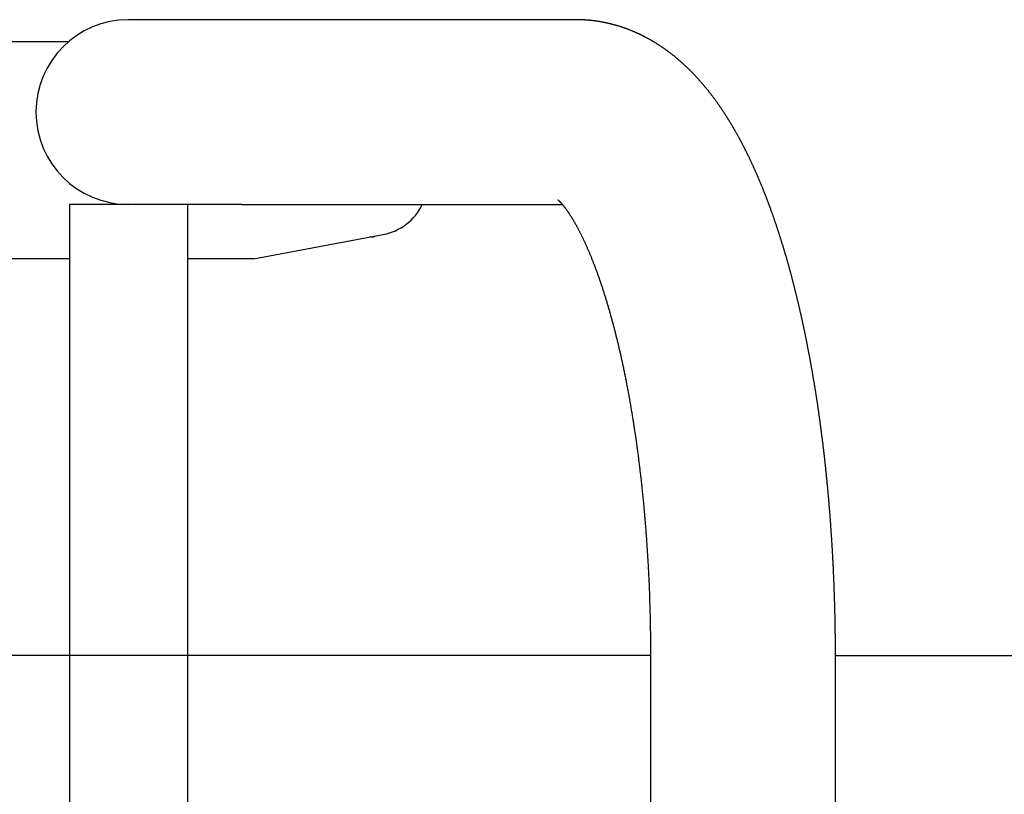
# Model space of a CAD drawing. Units: millimetres. Extents: x 271037 to 772975, y -537760 to 27888.
# Drawn here: x 331470 to 331651, y -85702 to -85559 of the extents above; entities that cross this region are included whole.
import ezdxf

# ---------------------------------------------------------------- set-up
doc = ezdxf.new("R2010")
doc.units = ezdxf.units.MM
doc.layers.add('102', color=7, linetype='Continuous')

# ---------------------------------------------------------------- blocks, each defined once
blk = doc.blocks.new('A$C26B21321')
at = {"layer": '102', "linetype": 'Continuous'}
for p, q in [((5661.29, 3655.54), (5656.45, 3655.54)), ((5677.28, 3655.54), (5661.29, 3655.54)), ((5738.73, 3655.54), (5677.28, 3655.54)), ((5611.45, 3651.54), (5645.5, 3651.54)), ((5656.45, 3621.54), (5645.6, 3621.54)), ((5645.6, 3621.54), (5645.6, 3371.63)), ((5661.29, 3621.54), (5656.45, 3621.54)), ((5677.28, 3621.54), (5661.29, 3621.54)), ((5667.3, 3621.54), (5667.3, 3375.54)), ((5677.28, 3621.54), (5736.24, 3621.54)), ((5679.45, 3611.54), (5703.29, 3616.01)), ((5701.45, 3615.54), (5700.78, 3615.54)), ((5701.82, 3615.73), (5701.45, 3615.54)), ((5645.6, 3611.54), (5633.45, 3611.54)), ((5679.45, 3611.54), (5667.3, 3611.54)), ((5752.45, 3538.54), (5186.45, 3538.54)), ((5752.45, 3538.54), (5752.45, 3458.54)), ((5786.45, 3538.54), (5861.86, 3538.54)), ((5786.45, 3458.54), (5786.45, 3538.54))]:
    blk.add_line(p, q, dxfattribs=at)
for points in [[(5786.45, 3538.54), (5786.45, 3538.64), (5786.45, 3538.76), (5786.45, 3538.9), (5786.45, 3539.04), (5786.45, 3539.2), (5786.45, 3539.36), (5786.45, 3539.52), (5786.45, 3539.68), (5786.45, 3539.83), (5786.45, 3539.98), (5786.45, 3540.13), (5786.44, 3540.27), (5786.44, 3540.41), (5786.44, 3540.55), (5786.44, 3540.68), (5786.44, 3540.82), (5786.44, 3540.96), (5786.44, 3541.1), (5786.44, 3541.24), (5786.44, 3541.39), (5786.44, 3541.53), (5786.43, 3541.67), (5786.43, 3541.82), (5786.43, 3541.96), (5786.43, 3542.11), (5786.43, 3542.25), (5786.43, 3542.39), (5786.43, 3542.53), (5786.42, 3542.68), (5786.42, 3542.82), (5786.42, 3542.96), (5786.42, 3543.1), (5786.42, 3543.24), (5786.41, 3543.39), (5786.41, 3543.53), (5786.41, 3543.67), (5786.41, 3543.81), (5786.41, 3543.96), (5786.4, 3544.1), (5786.4, 3544.24), (5786.4, 3544.38), (5786.4, 3544.53), (5786.39, 3544.67), (5786.39, 3544.81), (5786.39, 3544.95), (5786.39, 3545.1), (5786.38, 3545.24), (5786.38, 3545.38), (5786.38, 3545.52), (5786.37, 3545.67), (5786.37, 3545.81), (5786.37, 3545.95), (5786.37, 3546.09), (5786.36, 3546.24), (5786.36, 3546.38), (5786.36, 3546.52), (5786.35, 3546.66), (5786.35, 3546.8), (5786.35, 3546.95), (5786.34, 3547.09), (5786.34, 3547.23), (5786.33, 3547.37), (5786.33, 3547.52), (5786.33, 3547.66), (5786.32, 3547.8), (5786.32, 3547.94), (5786.32, 3548.08), (5786.31, 3548.23), (5786.31, 3548.37), (5786.3, 3548.51), (5786.3, 3548.65), (5786.29, 3548.79), (5786.29, 3548.94), (5786.29, 3549.08), (5786.28, 3549.22), (5786.28, 3549.36), (5786.27, 3549.5), (5786.27, 3549.65), (5786.26, 3549.79), (5786.26, 3549.93), (5786.25, 3550.07), (5786.25, 3550.21), (5786.24, 3550.35), (5786.24, 3550.5), (5786.23, 3550.64), (5786.23, 3550.78), (5786.22, 3550.92), (5786.22, 3551.06), (5786.21, 3551.21), (5786.21, 3551.35), (5786.2, 3551.49), (5786.2, 3551.63), (5786.19, 3551.77), (5786.19, 3551.91), (5786.18, 3552.06), (5786.18, 3552.2), (5786.17, 3552.34), (5786.16, 3552.48), (5786.16, 3552.62), (5786.15, 3552.76), (5786.15, 3552.9), (5786.14, 3553.05), (5786.13, 3553.19), (5786.13, 3553.33), (5786.12, 3553.47), (5786.12, 3553.61), (5786.11, 3553.75), (5786.1, 3553.89), (5786.1, 3554.03), (5786.09, 3554.18), (5786.08, 3554.32), (5786.08, 3554.46), (5786.07, 3554.6), (5786.06, 3554.74), (5786.06, 3554.88), (5786.05, 3555.02), (5786.04, 3555.16), (5786.04, 3555.3), (5786.03, 3555.45), (5786.02, 3555.59), (5786.01, 3555.73), (5786.01, 3555.87), (5786, 3556.01), (5785.99, 3556.15), (5785.99, 3556.29), (5785.98, 3556.43), (5785.97, 3556.57), (5785.96, 3556.71), (5785.96, 3556.85), (5785.95, 3556.99), (5785.94, 3557.13), (5785.93, 3557.28), (5785.92, 3557.42), (5785.92, 3557.56), (5785.91, 3557.7), (5785.9, 3557.84), (5785.89, 3557.98), (5785.88, 3558.12), (5785.88, 3558.26), (5785.87, 3558.4), (5785.86, 3558.54), (5785.85, 3558.68), (5785.84, 3558.82), (5785.83, 3558.96), (5785.83, 3559.1), (5785.82, 3559.24), (5785.81, 3559.38), (5785.8, 3559.52), (5785.79, 3559.66), (5785.78, 3559.8), (5785.77, 3559.94), (5785.76, 3560.08), (5785.76, 3560.22), (5785.75, 3560.36), (5785.74, 3560.5), (5785.73, 3560.64), (5785.72, 3560.78), (5785.71, 3560.92), (5785.7, 3561.06), (5785.69, 3561.2), (5785.68, 3561.34), (5785.67, 3561.48), (5785.66, 3561.62), (5785.65, 3561.76), (5785.64, 3561.9), (5785.63, 3562.04), (5785.62, 3562.17), (5785.61, 3562.31), (5785.6, 3562.45), (5785.59, 3562.59), (5785.58, 3562.73), (5785.57, 3562.87), (5785.56, 3563.01), (5785.55, 3563.15), (5785.54, 3563.29), (5785.53, 3563.43), (5785.52, 3563.57), (5785.51, 3563.71), (5785.5, 3563.84), (5785.49, 3563.98), (5785.48, 3564.12), (5785.47, 3564.26), (5785.46, 3564.4), (5785.45, 3564.54), (5785.44, 3564.68), (5785.43, 3564.81), (5785.41, 3564.95), (5785.4, 3565.09), (5785.39, 3565.23), (5785.38, 3565.37), (5785.37, 3565.51), (5785.36, 3565.65), (5785.35, 3565.78), (5785.34, 3565.92), (5785.32, 3566.06), (5785.31, 3566.2), (5785.3, 3566.34), (5785.29, 3566.47), (5785.28, 3566.61), (5785.27, 3566.75), (5785.25, 3566.89), (5785.24, 3567.03), (5785.23, 3567.16), (5785.22, 3567.3), (5785.21, 3567.44), (5785.19, 3567.58), (5785.18, 3567.71), (5785.17, 3567.85), (5785.16, 3567.99), (5785.15, 3568.13), (5785.13, 3568.26), (5785.12, 3568.4), (5785.11, 3568.54), (5785.1, 3568.68), (5785.08, 3568.81), (5785.07, 3568.95), (5785.06, 3569.09), (5785.05, 3569.22), (5785.03, 3569.36), (5785.02, 3569.5), (5785.01, 3569.64), (5784.99, 3569.77), (5784.98, 3569.91), (5784.97, 3570.05), (5784.95, 3570.18), (5784.94, 3570.32), (5784.93, 3570.46), (5784.91, 3570.59), (5784.9, 3570.73), (5784.89, 3570.87), (5784.87, 3571), (5784.86, 3571.14), (5784.85, 3571.27), (5784.83, 3571.41), (5784.82, 3571.55), (5784.81, 3571.68), (5784.79, 3571.82), (5784.78, 3571.96), (5784.76, 3572.09), (5784.75, 3572.23), (5784.74, 3572.36), (5784.72, 3572.5), (5784.71, 3572.63), (5784.69, 3572.77), (5784.68, 3572.91), (5784.66, 3573.04), (5784.65, 3573.18), (5784.63, 3573.31), (5784.62, 3573.45), (5784.61, 3573.58), (5784.59, 3573.72), (5784.58, 3573.85), (5784.56, 3573.99), (5784.55, 3574.12), (5784.53, 3574.26), (5784.52, 3574.39), (5784.5, 3574.53), (5784.49, 3574.66), (5784.47, 3574.8), (5784.46, 3574.93), (5784.44, 3575.07), (5784.43, 3575.2), (5784.41, 3575.34), (5784.39, 3575.47), (5784.38, 3575.61), (5784.36, 3575.74), (5784.35, 3575.88), (5784.33, 3576.01), (5784.32, 3576.14), (5784.3, 3576.28), (5784.29, 3576.41), (5784.27, 3576.55), (5784.25, 3576.68), (5784.24, 3576.81), (5784.22, 3576.95), (5784.21, 3577.08), (5784.19, 3577.21), (5784.17, 3577.35), (5784.16, 3577.48), (5784.14, 3577.62), (5784.12, 3577.75), (5784.11, 3577.88), (5784.09, 3578.02), (5784.07, 3578.15), (5784.06, 3578.28), (5784.04, 3578.42), (5784.02, 3578.55), (5784.01, 3578.68), (5783.99, 3578.81), (5783.97, 3578.95), (5783.96, 3579.08), (5783.94, 3579.21), (5783.92, 3579.35), (5783.91, 3579.48), (5783.89, 3579.61), (5783.87, 3579.74), (5783.85, 3579.88), (5783.84, 3580.01), (5783.82, 3580.14), (5783.8, 3580.27), (5783.79, 3580.4), (5783.77, 3580.54), (5783.75, 3580.67), (5783.73, 3580.8), (5783.71, 3580.93), (5783.7, 3581.06), (5783.68, 3581.2), (5783.66, 3581.33), (5783.64, 3581.46), (5783.63, 3581.59), (5783.61, 3581.72), (5783.59, 3581.85), (5783.57, 3581.99), (5783.55, 3582.12), (5783.53, 3582.25), (5783.52, 3582.38), (5783.5, 3582.51), (5783.48, 3582.64), (5783.46, 3582.77), (5783.44, 3582.9), (5783.42, 3583.03), (5783.4, 3583.16), (5783.39, 3583.29), (5783.37, 3583.43), (5783.35, 3583.56), (5783.33, 3583.69), (5783.31, 3583.82), (5783.29, 3583.95), (5783.27, 3584.08), (5783.25, 3584.21), (5783.23, 3584.34), (5783.21, 3584.47), (5783.2, 3584.6), (5783.18, 3584.73), (5783.16, 3584.86), (5783.14, 3584.99), (5783.12, 3585.12), (5783.1, 3585.25), (5783.08, 3585.37), (5783.06, 3585.5), (5783.04, 3585.63), (5783.02, 3585.76), (5783, 3585.89), (5782.98, 3586.02), (5782.96, 3586.15), (5782.94, 3586.28), (5782.92, 3586.41), (5782.9, 3586.54), (5782.88, 3586.67), (5782.86, 3586.79), (5782.84, 3586.92), (5782.82, 3587.05), (5782.8, 3587.18), (5782.78, 3587.31), (5782.76, 3587.44), (5782.74, 3587.56), (5782.72, 3587.69), (5782.7, 3587.82), (5782.67, 3587.95), (5782.65, 3588.08), (5782.63, 3588.2), (5782.61, 3588.33), (5782.59, 3588.46), (5782.57, 3588.59), (5782.55, 3588.71), (5782.53, 3588.84), (5782.51, 3588.97), (5782.49, 3589.1), (5782.46, 3589.22), (5782.44, 3589.35), (5782.42, 3589.48), (5782.4, 3589.6), (5782.38, 3589.73), (5782.36, 3589.86), (5782.34, 3589.98), (5782.31, 3590.11), (5782.29, 3590.24), (5782.27, 3590.36), (5782.25, 3590.49), (5782.23, 3590.62), (5782.21, 3590.74), (5782.18, 3590.87), (5782.16, 3591), (5782.14, 3591.12), (5782.12, 3591.25), (5782.09, 3591.37), (5782.07, 3591.5), (5782.05, 3591.62), (5782.03, 3591.75), (5782.01, 3591.88), (5781.98, 3592), (5781.96, 3592.13), (5781.94, 3592.25), (5781.92, 3592.38), (5781.89, 3592.5), (5781.87, 3592.63), (5781.85, 3592.75), (5781.82, 3592.88), (5781.8, 3593), (5781.78, 3593.12), (5781.76, 3593.25), (5781.73, 3593.37), (5781.71, 3593.5), (5781.69, 3593.62), (5781.66, 3593.75), (5781.64, 3593.87), (5781.62, 3593.99), (5781.59, 3594.12), (5781.57, 3594.24), (5781.55, 3594.37), (5781.52, 3594.49), (5781.5, 3594.61), (5781.47, 3594.74), (5781.45, 3594.86), (5781.43, 3594.98), (5781.4, 3595.11), (5781.38, 3595.23), (5781.36, 3595.35), (5781.33, 3595.47), (5781.31, 3595.6), (5781.28, 3595.72), (5781.26, 3595.84), (5781.24, 3595.97), (5781.21, 3596.09), (5781.19, 3596.21), (5781.16, 3596.33), (5781.14, 3596.45), (5781.11, 3596.58), (5781.09, 3596.7), (5781.06, 3596.82), (5781.04, 3596.94), (5781.02, 3597.06), (5780.99, 3597.19), (5780.97, 3597.31), (5780.94, 3597.43), (5780.92, 3597.55), (5780.89, 3597.67), (5780.87, 3597.79), (5780.84, 3597.91), (5780.82, 3598.03), (5780.79, 3598.15), (5780.77, 3598.28), (5780.74, 3598.4), (5780.72, 3598.52), (5780.69, 3598.64), (5780.66, 3598.76), (5780.64, 3598.88), (5780.61, 3599), (5780.59, 3599.12), (5780.56, 3599.24), (5780.54, 3599.36), (5780.51, 3599.48), (5780.48, 3599.6), (5780.46, 3599.72), (5780.43, 3599.84), (5780.41, 3599.96), (5780.38, 3600.08), (5780.36, 3600.19), (5780.33, 3600.31), (5780.3, 3600.43), (5780.28, 3600.55), (5780.25, 3600.67), (5780.22, 3600.79), (5780.2, 3600.91), (5780.17, 3601.03), (5780.14, 3601.14), (5780.12, 3601.26), (5780.09, 3601.38), (5780.07, 3601.5), (5780.04, 3601.62), (5780.01, 3601.74), (5779.98, 3601.85), (5779.96, 3601.97), (5779.93, 3602.09), (5779.9, 3602.21), (5779.88, 3602.32), (5779.85, 3602.44), (5779.82, 3602.56), (5779.8, 3602.68), (5779.77, 3602.79), (5779.74, 3602.91), (5779.71, 3603.03), (5779.69, 3603.14), (5779.66, 3603.26), (5779.63, 3603.38), (5779.6, 3603.49), (5779.58, 3603.61), (5779.55, 3603.73), (5779.52, 3603.84), (5779.49, 3603.96), (5779.47, 3604.07), (5779.44, 3604.19), (5779.41, 3604.31), (5779.38, 3604.42), (5779.35, 3604.54), (5779.33, 3604.65), (5779.3, 3604.77), (5779.27, 3604.88), (5779.24, 3605), (5779.21, 3605.11), (5779.18, 3605.23), (5779.16, 3605.34), (5779.13, 3605.46), (5779.1, 3605.57), (5779.07, 3605.69), (5779.04, 3605.8), (5779.01, 3605.92), (5778.99, 3606.03), (5778.96, 3606.14), (5778.93, 3606.26), (5778.9, 3606.37), (5778.87, 3606.49), (5778.84, 3606.6), (5778.81, 3606.71), (5778.78, 3606.83), (5778.75, 3606.94), (5778.72, 3607.05), (5778.7, 3607.17), (5778.67, 3607.28), (5778.64, 3607.39), (5778.61, 3607.51), (5778.58, 3607.62), (5778.55, 3607.73), (5778.52, 3607.84), (5778.49, 3607.96), (5778.46, 3608.07), (5778.43, 3608.18), (5778.4, 3608.29), (5778.37, 3608.41), (5778.34, 3608.52), (5778.31, 3608.63), (5778.28, 3608.74), (5778.25, 3608.85), (5778.22, 3608.96), (5778.19, 3609.08), (5778.16, 3609.19), (5778.13, 3609.3), (5778.1, 3609.41), (5778.07, 3609.52), (5778.04, 3609.63), (5778.01, 3609.74), (5777.98, 3609.85), (5777.95, 3609.96), (5777.92, 3610.07), (5777.89, 3610.18), (5777.86, 3610.29), (5777.82, 3610.41), (5777.79, 3610.52), (5777.76, 3610.63), (5777.73, 3610.73), (5777.7, 3610.84), (5777.67, 3610.95), (5777.64, 3611.06), (5777.61, 3611.17), (5777.58, 3611.28), (5777.55, 3611.39), (5777.51, 3611.5), (5777.48, 3611.61), (5777.45, 3611.72), (5777.42, 3611.83), (5777.39, 3611.94), (5777.36, 3612.04), (5777.33, 3612.15), (5777.29, 3612.26), (5777.26, 3612.37), (5777.23, 3612.48), (5777.2, 3612.59), (5777.17, 3612.69), (5777.14, 3612.8), (5777.1, 3612.91), (5777.07, 3613.02), (5777.04, 3613.12), (5777.01, 3613.23), (5776.97, 3613.34), (5776.94, 3613.45), (5776.91, 3613.55), (5776.88, 3613.66), (5776.85, 3613.77), (5776.81, 3613.87), (5776.78, 3613.98), (5776.75, 3614.09), (5776.72, 3614.19), (5776.68, 3614.3), (5776.65, 3614.4), (5776.62, 3614.51), (5776.58, 3614.62), (5776.55, 3614.72), (5776.52, 3614.83), (5776.49, 3614.93), (5776.45, 3615.04), (5776.42, 3615.14), (5776.39, 3615.25), (5776.35, 3615.35), (5776.32, 3615.46), (5776.29, 3615.56), (5776.25, 3615.67), (5776.22, 3615.77), (5776.19, 3615.88), (5776.15, 3615.98), (5776.12, 3616.09), (5776.09, 3616.19), (5776.05, 3616.3), (5776.02, 3616.4), (5775.99, 3616.5), (5775.95, 3616.61), (5775.92, 3616.71), (5775.88, 3616.82), (5775.85, 3616.92), (5775.82, 3617.02), (5775.78, 3617.13), (5775.75, 3617.23), (5775.71, 3617.33), (5775.68, 3617.43), (5775.64, 3617.54), (5775.61, 3617.64), (5775.58, 3617.74), (5775.54, 3617.84), (5775.51, 3617.95), (5775.47, 3618.05), (5775.44, 3618.15), (5775.4, 3618.25), (5775.37, 3618.36), (5775.33, 3618.46), (5775.3, 3618.56), (5775.26, 3618.66), (5775.23, 3618.76), (5775.19, 3618.86), (5775.16, 3618.96), (5775.12, 3619.07), (5775.09, 3619.17), (5775.05, 3619.27), (5775.02, 3619.37), (5774.98, 3619.47), (5774.95, 3619.57), (5774.91, 3619.67), (5774.88, 3619.77), (5774.84, 3619.87), (5774.8, 3619.97), (5774.77, 3620.07), (5774.73, 3620.17), (5774.7, 3620.27), (5774.66, 3620.37), (5774.63, 3620.47), (5774.59, 3620.57), (5774.55, 3620.67), (5774.52, 3620.77), (5774.48, 3620.87), (5774.45, 3620.96), (5774.41, 3621.06), (5774.37, 3621.16), (5774.34, 3621.26), (5774.3, 3621.36), (5774.26, 3621.46), (5774.23, 3621.56), (5774.19, 3621.65), (5774.15, 3621.75), (5774.12, 3621.85), (5774.08, 3621.95), (5774.04, 3622.05), (5774.01, 3622.14), (5773.97, 3622.24), (5773.93, 3622.34), (5773.9, 3622.44), (5773.86, 3622.53), (5773.82, 3622.63), (5773.79, 3622.73), (5773.75, 3622.82), (5773.71, 3622.92), (5773.67, 3623.02), (5773.64, 3623.11), (5773.6, 3623.21), (5773.56, 3623.31), (5773.52, 3623.4), (5773.49, 3623.5), (5773.45, 3623.59), (5773.41, 3623.69), (5773.37, 3623.78), (5773.34, 3623.88), (5773.3, 3623.98), (5773.26, 3624.07), (5773.22, 3624.17), (5773.18, 3624.26), (5773.15, 3624.36), (5773.11, 3624.45), (5773.07, 3624.54), (5773.03, 3624.64), (5772.99, 3624.73), (5772.95, 3624.83), (5772.92, 3624.92), (5772.88, 3625.02), (5772.84, 3625.11), (5772.8, 3625.2), (5772.76, 3625.3), (5772.72, 3625.39), (5772.68, 3625.49), (5772.64, 3625.58), (5772.61, 3625.67), (5772.57, 3625.77), (5772.53, 3625.86), (5772.49, 3625.95), (5772.45, 3626.04), (5772.41, 3626.14), (5772.37, 3626.23), (5772.33, 3626.32), (5772.29, 3626.41), (5772.25, 3626.51), (5772.21, 3626.6), (5772.17, 3626.69), (5772.13, 3626.78), (5772.09, 3626.87), (5772.05, 3626.97), (5772.01, 3627.06), (5771.97, 3627.15), (5771.93, 3627.24), (5771.89, 3627.33), (5771.85, 3627.42), (5771.81, 3627.51), (5771.77, 3627.6), (5771.73, 3627.7), (5771.69, 3627.79), (5771.65, 3627.88), (5771.61, 3627.97), (5771.57, 3628.06), (5771.53, 3628.15), (5771.49, 3628.24), (5771.45, 3628.33), (5771.41, 3628.42), (5771.37, 3628.51), (5771.33, 3628.6), (5771.29, 3628.69), (5771.25, 3628.78), (5771.21, 3628.86), (5771.16, 3628.95), (5771.12, 3629.04), (5771.08, 3629.13), (5771.04, 3629.22), (5771, 3629.31), (5770.96, 3629.4), (5770.92, 3629.49), (5770.87, 3629.57), (5770.83, 3629.66), (5770.79, 3629.75), (5770.75, 3629.84), (5770.71, 3629.93), (5770.67, 3630.01), (5770.62, 3630.1), (5770.58, 3630.19), (5770.54, 3630.28), (5770.5, 3630.36), (5770.45, 3630.45), (5770.41, 3630.54), (5770.37, 3630.62), (5770.33, 3630.71), (5770.28, 3630.8), (5770.24, 3630.88), (5770.2, 3630.97), (5770.16, 3631.06), (5770.11, 3631.14), (5770.07, 3631.23), (5770.03, 3631.32), (5769.99, 3631.4), (5769.94, 3631.49), (5769.9, 3631.57), (5769.86, 3631.66), (5769.81, 3631.74), (5769.77, 3631.83), (5769.73, 3631.91), (5769.68, 3632), (5769.64, 3632.08), (5769.6, 3632.17), (5769.55, 3632.25), (5769.51, 3632.34), (5769.46, 3632.42), (5769.42, 3632.51), (5769.38, 3632.59), (5769.33, 3632.68), (5769.29, 3632.76), (5769.24, 3632.84), (5769.2, 3632.93), (5769.16, 3633.01), (5769.11, 3633.1), (5769.07, 3633.18), (5769.02, 3633.26), (5768.98, 3633.35), (5768.93, 3633.43), (5768.89, 3633.51), (5768.84, 3633.59), (5768.8, 3633.68), (5768.75, 3633.76), (5768.71, 3633.84), (5768.66, 3633.92), (5768.62, 3634.01), (5768.57, 3634.09), (5768.53, 3634.17), (5768.48, 3634.25), (5768.44, 3634.34), (5768.39, 3634.42), (5768.35, 3634.5), (5768.3, 3634.58), (5768.25, 3634.66), (5768.21, 3634.74), (5768.16, 3634.82), (5768.12, 3634.9), (5768.07, 3634.99), (5768.02, 3635.07), (5767.98, 3635.15), (5767.93, 3635.23), (5767.89, 3635.31), (5767.84, 3635.39), (5767.79, 3635.47), (5767.75, 3635.55), (5767.7, 3635.63), (5767.65, 3635.71), (5767.61, 3635.79), (5767.56, 3635.87), (5767.51, 3635.95), (5767.47, 3636.03), (5767.42, 3636.11), (5767.37, 3636.19), (5767.32, 3636.26), (5767.28, 3636.34), (5767.23, 3636.42), (5767.18, 3636.5), (5767.13, 3636.58), (5767.09, 3636.66), (5767.04, 3636.74), (5766.99, 3636.82), (5766.94, 3636.89), (5766.89, 3636.97), (5766.85, 3637.05), (5766.8, 3637.13), (5766.75, 3637.2), (5766.7, 3637.28), (5766.65, 3637.36), (5766.6, 3637.44), (5766.56, 3637.51), (5766.51, 3637.59), (5766.46, 3637.67), (5766.41, 3637.75), (5766.36, 3637.82), (5766.31, 3637.9), (5766.26, 3637.98), (5766.21, 3638.05), (5766.16, 3638.13), (5766.11, 3638.2), (5766.06, 3638.28), (5766.01, 3638.36), (5765.96, 3638.43), (5765.91, 3638.51), (5765.86, 3638.58), (5765.81, 3638.66), (5765.76, 3638.74), (5765.71, 3638.81), (5765.66, 3638.89), (5765.61, 3638.96), (5765.56, 3639.04), (5765.51, 3639.11), (5765.46, 3639.19), (5765.41, 3639.26), (5765.36, 3639.33), (5765.31, 3639.41), (5765.26, 3639.48), (5765.21, 3639.56), (5765.16, 3639.63), (5765.11, 3639.71), (5765.05, 3639.78), (5765, 3639.85), (5764.95, 3639.93), (5764.9, 3640), (5764.85, 3640.07), (5764.8, 3640.15), (5764.74, 3640.22), (5764.69, 3640.29), (5764.64, 3640.37), (5764.59, 3640.44), (5764.53, 3640.51), (5764.48, 3640.58), (5764.43, 3640.66), (5764.38, 3640.73), (5764.32, 3640.8), (5764.27, 3640.87), (5764.22, 3640.95), (5764.16, 3641.02), (5764.11, 3641.09), (5764.06, 3641.16), (5764, 3641.23), (5763.95, 3641.3), (5763.9, 3641.37), (5763.84, 3641.45), (5763.79, 3641.52), (5763.74, 3641.59), (5763.68, 3641.66), (5763.63, 3641.73), (5763.57, 3641.8), (5763.52, 3641.87), (5763.46, 3641.94), (5763.41, 3642.01), (5763.35, 3642.08), (5763.3, 3642.15), (5763.24, 3642.22), (5763.19, 3642.29), (5763.13, 3642.36), (5763.08, 3642.43), (5763.02, 3642.5), (5762.97, 3642.57), (5762.91, 3642.64), (5762.86, 3642.71), (5762.8, 3642.78), (5762.75, 3642.85), (5762.69, 3642.91), (5762.63, 3642.98), (5762.58, 3643.05), (5762.52, 3643.12), (5762.46, 3643.19), (5762.41, 3643.26), (5762.35, 3643.32), (5762.29, 3643.39), (5762.24, 3643.46), (5762.18, 3643.53), (5762.12, 3643.59), (5762.06, 3643.66), (5762.01, 3643.73), (5761.95, 3643.8), (5761.89, 3643.86), (5761.83, 3643.93), (5761.78, 3644), (5761.72, 3644.06), (5761.66, 3644.13), (5761.6, 3644.2), (5761.54, 3644.26), (5761.48, 3644.33), (5761.42, 3644.4), (5761.37, 3644.46), (5761.31, 3644.53), (5761.25, 3644.59), (5761.19, 3644.66), (5761.13, 3644.72), (5761.07, 3644.79), (5761.01, 3644.85), (5760.95, 3644.92), (5760.89, 3644.98), (5760.83, 3645.05), (5760.77, 3645.11), (5760.71, 3645.18), (5760.65, 3645.24), (5760.59, 3645.31), (5760.53, 3645.37), (5760.47, 3645.44), (5760.41, 3645.5), (5760.34, 3645.56), (5760.28, 3645.63), (5760.22, 3645.69), (5760.16, 3645.75), (5760.1, 3645.82), (5760.04, 3645.88), (5759.97, 3645.94), (5759.91, 3646.01), (5759.85, 3646.07), (5759.79, 3646.13), (5759.73, 3646.19), (5759.66, 3646.26), (5759.6, 3646.32), (5759.54, 3646.38), (5759.47, 3646.44), (5759.41, 3646.5), (5759.35, 3646.57), (5759.28, 3646.63), (5759.22, 3646.69), (5759.16, 3646.75), (5759.09, 3646.81), (5759.03, 3646.87), (5758.96, 3646.93), (5758.9, 3646.99), (5758.83, 3647.05), (5758.77, 3647.12), (5758.7, 3647.18), (5758.64, 3647.24), (5758.57, 3647.3), (5758.51, 3647.36), (5758.44, 3647.42), (5758.38, 3647.47), (5758.31, 3647.53), (5758.25, 3647.59), (5758.18, 3647.65), (5758.11, 3647.71), (5758.05, 3647.77), (5757.98, 3647.83), (5757.91, 3647.89), (5757.85, 3647.95), (5757.78, 3648), (5757.71, 3648.06), (5757.65, 3648.12), (5757.58, 3648.18), (5757.51, 3648.24), (5757.44, 3648.29), (5757.38, 3648.35), (5757.31, 3648.41), (5757.24, 3648.47), (5757.17, 3648.52), (5757.1, 3648.58), (5757.03, 3648.64), (5756.96, 3648.69), (5756.9, 3648.75), (5756.83, 3648.8), (5756.76, 3648.86), (5756.69, 3648.92), (5756.62, 3648.97), (5756.55, 3649.03), (5756.48, 3649.08), (5756.41, 3649.14), (5756.34, 3649.19), (5756.27, 3649.25), (5756.2, 3649.3), (5756.13, 3649.36), (5756.05, 3649.41), (5755.98, 3649.47), (5755.91, 3649.52), (5755.84, 3649.57), (5755.77, 3649.63), (5755.7, 3649.68), (5755.63, 3649.73), (5755.55, 3649.79), (5755.48, 3649.84), (5755.41, 3649.89), (5755.34, 3649.95), (5755.26, 3650), (5755.19, 3650.05), (5755.12, 3650.1), (5755.04, 3650.15), (5754.97, 3650.21), (5754.9, 3650.26), (5754.82, 3650.31), (5754.75, 3650.36), (5754.67, 3650.41), (5754.6, 3650.46), (5754.53, 3650.51), (5754.45, 3650.56), (5754.38, 3650.61), (5754.3, 3650.66), (5754.23, 3650.71), (5754.15, 3650.76), (5754.07, 3650.81), (5754, 3650.86), (5753.92, 3650.91), (5753.85, 3650.96), (5753.77, 3651.01), (5753.69, 3651.06), (5753.62, 3651.11), (5753.54, 3651.15), (5753.46, 3651.2), (5753.39, 3651.25), (5753.31, 3651.3), (5753.23, 3651.34), (5753.15, 3651.39), (5753.08, 3651.44), (5753, 3651.48), (5752.92, 3651.53), (5752.84, 3651.58), (5752.76, 3651.62), (5752.69, 3651.67), (5752.61, 3651.72), (5752.53, 3651.76), (5752.45, 3651.81), (5752.37, 3651.85), (5752.29, 3651.9), (5752.21, 3651.94), (5752.13, 3651.99), (5752.05, 3652.03), (5751.97, 3652.07), (5751.89, 3652.12), (5751.81, 3652.16), (5751.73, 3652.2), (5751.65, 3652.25), (5751.57, 3652.29), (5751.49, 3652.33), (5751.4, 3652.37), (5751.32, 3652.42), (5751.24, 3652.46), (5751.16, 3652.5), (5751.08, 3652.54), (5751, 3652.58), (5750.91, 3652.62), (5750.83, 3652.67), (5750.75, 3652.71), (5750.67, 3652.75), (5750.58, 3652.79), (5750.5, 3652.83), (5750.42, 3652.87), (5750.33, 3652.91), (5750.25, 3652.94), (5750.17, 3652.98), (5750.08, 3653.02), (5750, 3653.06), (5749.91, 3653.1), (5749.83, 3653.14), (5749.74, 3653.17), (5749.66, 3653.21), (5749.57, 3653.25), (5749.49, 3653.28), (5749.4, 3653.32), (5749.32, 3653.36), (5749.23, 3653.39), (5749.15, 3653.43), (5749.06, 3653.47), (5748.98, 3653.5), (5748.89, 3653.54), (5748.8, 3653.57), (5748.72, 3653.6), (5748.63, 3653.64), (5748.54, 3653.67), (5748.46, 3653.71), (5748.37, 3653.74), (5748.28, 3653.77), (5748.19, 3653.81), (5748.11, 3653.84), (5748.02, 3653.87), (5747.93, 3653.9), (5747.84, 3653.93), (5747.76, 3653.97), (5747.67, 3654), (5747.58, 3654.03), (5747.49, 3654.06), (5747.4, 3654.09), (5747.31, 3654.12), (5747.22, 3654.15), (5747.13, 3654.18), (5747.05, 3654.21), (5746.96, 3654.24), (5746.87, 3654.26), (5746.78, 3654.29), (5746.69, 3654.32), (5746.6, 3654.35), (5746.51, 3654.38), (5746.42, 3654.4), (5746.33, 3654.43), (5746.24, 3654.46), (5746.15, 3654.48), (5746.06, 3654.51), (5745.96, 3654.53), (5745.87, 3654.56), (5745.78, 3654.58), (5745.69, 3654.61), (5745.6, 3654.63), (5745.51, 3654.66), (5745.42, 3654.68), (5745.33, 3654.71), (5745.23, 3654.73), (5745.14, 3654.75), (5745.05, 3654.77), (5744.96, 3654.8), (5744.87, 3654.82), (5744.77, 3654.84), (5744.68, 3654.86), (5744.59, 3654.88), (5744.5, 3654.9), (5744.41, 3654.92), (5744.31, 3654.94), (5744.22, 3654.96), (5744.13, 3654.98), (5744.03, 3655), (5743.94, 3655.02), (5743.85, 3655.04), (5743.75, 3655.06), (5743.66, 3655.08), (5743.57, 3655.09), (5743.47, 3655.11), (5743.38, 3655.13), (5743.29, 3655.14), (5743.19, 3655.16), (5743.1, 3655.18), (5743.01, 3655.19), (5742.91, 3655.21), (5742.82, 3655.22), (5742.72, 3655.24), (5742.63, 3655.25), (5742.54, 3655.26), (5742.44, 3655.28), (5742.35, 3655.29), (5742.25, 3655.3), (5742.16, 3655.32), (5742.06, 3655.33), (5741.97, 3655.34), (5741.87, 3655.35), (5741.78, 3655.36), (5741.69, 3655.37), (5741.59, 3655.39), (5741.5, 3655.4), (5741.4, 3655.41), (5741.31, 3655.41), (5741.21, 3655.42), (5741.12, 3655.43), (5741.02, 3655.44), (5740.92, 3655.45), (5740.83, 3655.46), (5740.73, 3655.46), (5740.64, 3655.47), (5740.54, 3655.48), (5740.45, 3655.48), (5740.35, 3655.49), (5740.26, 3655.5), (5740.17, 3655.5), (5740.07, 3655.51), (5739.98, 3655.51), (5739.89, 3655.52), (5739.79, 3655.52), (5739.7, 3655.52), (5739.6, 3655.53), (5739.49, 3655.53), (5739.39, 3655.53), (5739.28, 3655.53), (5739.17, 3655.53), (5739.07, 3655.54), (5738.97, 3655.54), (5738.87, 3655.54), (5738.79, 3655.54), (5738.73, 3655.54)], [(5735.43, 3622.38), (5735.43, 3622.38), (5735.43, 3622.38), (5735.43, 3622.38), (5735.43, 3622.38), (5735.44, 3622.38), (5735.44, 3622.37), (5735.45, 3622.37), (5735.45, 3622.36), (5735.46, 3622.36), (5735.47, 3622.35), (5735.47, 3622.34), (5735.48, 3622.34), (5735.49, 3622.33), (5735.51, 3622.32), (5735.52, 3622.31), (5735.53, 3622.29), (5735.55, 3622.28), (5735.56, 3622.27), (5735.58, 3622.25), (5735.59, 3622.24), (5735.61, 3622.22), (5735.63, 3622.21), (5735.64, 3622.19), (5735.66, 3622.17), (5735.68, 3622.15), (5735.7, 3622.13), (5735.72, 3622.11), (5735.74, 3622.09), (5735.77, 3622.07), (5735.79, 3622.05), (5735.81, 3622.02), (5735.84, 3622), (5735.86, 3621.97), (5735.89, 3621.94), (5735.91, 3621.92), (5735.94, 3621.89), (5735.97, 3621.86), (5735.99, 3621.83), (5736.02, 3621.8), (5736.05, 3621.77), (5736.08, 3621.73), (5736.11, 3621.7), (5736.14, 3621.66), (5736.17, 3621.63), (5736.2, 3621.59), (5736.23, 3621.55), (5736.27, 3621.51), (5736.3, 3621.47), (5736.33, 3621.43), (5736.37, 3621.39), (5736.4, 3621.35), (5736.44, 3621.31), (5736.47, 3621.26), (5736.51, 3621.22), (5736.54, 3621.17), (5736.58, 3621.13), (5736.62, 3621.08), (5736.65, 3621.03), (5736.69, 3620.98), (5736.73, 3620.93), (5736.77, 3620.88), (5736.81, 3620.83), (5736.85, 3620.77), (5736.89, 3620.72), (5736.93, 3620.66), (5736.97, 3620.61), (5737.01, 3620.55), (5737.05, 3620.49), (5737.09, 3620.44), (5737.13, 3620.38), (5737.18, 3620.32), (5737.22, 3620.25), (5737.26, 3620.19), (5737.3, 3620.13), (5737.35, 3620.07), (5737.39, 3620), (5737.44, 3619.94), (5737.48, 3619.87), (5737.52, 3619.8), (5737.57, 3619.73), (5737.61, 3619.66), (5737.66, 3619.59), (5737.7, 3619.52), (5737.75, 3619.45), (5737.8, 3619.38), (5737.84, 3619.3), (5737.89, 3619.23), (5737.93, 3619.16), (5737.98, 3619.08), (5738.03, 3619), (5738.08, 3618.92), (5738.12, 3618.85), (5738.17, 3618.77), (5738.22, 3618.69), (5738.27, 3618.6), (5738.31, 3618.52), (5738.36, 3618.44), (5738.41, 3618.36), (5738.46, 3618.27), (5738.51, 3618.19), (5738.56, 3618.1), (5738.61, 3618.01), (5738.66, 3617.92), (5738.71, 3617.84), (5738.76, 3617.75), (5738.81, 3617.66), (5738.86, 3617.56), (5738.91, 3617.47), (5738.96, 3617.38), (5739.01, 3617.29), (5739.06, 3617.19), (5739.11, 3617.1), (5739.16, 3617), (5739.21, 3616.9), (5739.26, 3616.81), (5739.31, 3616.71), (5739.36, 3616.61), (5739.42, 3616.51), (5739.47, 3616.41), (5739.52, 3616.31), (5739.57, 3616.2), (5739.62, 3616.1), (5739.67, 3616), (5739.73, 3615.89), (5739.78, 3615.79), (5739.83, 3615.68), (5739.88, 3615.57), (5739.93, 3615.47), (5739.99, 3615.36), (5740.04, 3615.25), (5740.09, 3615.14), (5740.14, 3615.03), (5740.2, 3614.91), (5740.25, 3614.8), (5740.3, 3614.69), (5740.35, 3614.58), (5740.41, 3614.46), (5740.46, 3614.35), (5740.51, 3614.23), (5740.56, 3614.11), (5740.62, 3614), (5740.67, 3613.88), (5740.72, 3613.76), (5740.77, 3613.64), (5740.83, 3613.52), (5740.88, 3613.4), (5740.93, 3613.28), (5740.99, 3613.15), (5741.04, 3613.03), (5741.09, 3612.91), (5741.14, 3612.78), (5741.2, 3612.66), (5741.25, 3612.53), (5741.3, 3612.4), (5741.36, 3612.28), (5741.41, 3612.15), (5741.46, 3612.02), (5741.51, 3611.89), (5741.57, 3611.76), (5741.62, 3611.63), (5741.67, 3611.5), (5741.72, 3611.36), (5741.78, 3611.23), (5741.83, 3611.1), (5741.88, 3610.96), (5741.93, 3610.83), (5741.99, 3610.69), (5742.04, 3610.56), (5742.09, 3610.42), (5742.14, 3610.28), (5742.2, 3610.15), (5742.25, 3610.01), (5742.3, 3609.87), (5742.35, 3609.73), (5742.41, 3609.59), (5742.46, 3609.44), (5742.51, 3609.3), (5742.56, 3609.16), (5742.61, 3609.02), (5742.67, 3608.87), (5742.72, 3608.73), (5742.77, 3608.58), (5742.82, 3608.44), (5742.87, 3608.29), (5742.92, 3608.14), (5742.98, 3608), (5743.03, 3607.85), (5743.08, 3607.7), (5743.13, 3607.55), (5743.18, 3607.4), (5743.23, 3607.25), (5743.28, 3607.1), (5743.33, 3606.95), (5743.39, 3606.79), (5743.44, 3606.64), (5743.49, 3606.49), (5743.54, 3606.33), (5743.59, 3606.18), (5743.64, 3606.02), (5743.69, 3605.87), (5743.74, 3605.71), (5743.79, 3605.55), (5743.84, 3605.4), (5743.89, 3605.24), (5743.94, 3605.08), (5743.99, 3604.92), (5744.04, 3604.76), (5744.09, 3604.6), (5744.14, 3604.44), (5744.19, 3604.27), (5744.24, 3604.11), (5744.29, 3603.95), (5744.34, 3603.79), (5744.39, 3603.62), (5744.44, 3603.46), (5744.49, 3603.29), (5744.54, 3603.13), (5744.59, 3602.96), (5744.64, 3602.79), (5744.68, 3602.63), (5744.73, 3602.46), (5744.78, 3602.29), (5744.83, 3602.12), (5744.88, 3601.95), (5744.93, 3601.78), (5744.98, 3601.61), (5745.02, 3601.44), (5745.07, 3601.27), (5745.12, 3601.1), (5745.17, 3600.92), (5745.22, 3600.75), (5745.26, 3600.58), (5745.31, 3600.4), (5745.36, 3600.23), (5745.41, 3600.05), (5745.45, 3599.88), (5745.5, 3599.7), (5745.55, 3599.52), (5745.6, 3599.34), (5745.64, 3599.17), (5745.69, 3598.99), (5745.74, 3598.81), (5745.78, 3598.63), (5745.83, 3598.45), (5745.88, 3598.27), (5745.92, 3598.09), (5745.97, 3597.91), (5746.01, 3597.73), (5746.06, 3597.54), (5746.1, 3597.36), (5746.15, 3597.18), (5746.2, 3596.99), (5746.24, 3596.81), (5746.29, 3596.62), (5746.33, 3596.44), (5746.38, 3596.25), (5746.42, 3596.07), (5746.47, 3595.88), (5746.51, 3595.69), (5746.56, 3595.51), (5746.6, 3595.32), (5746.64, 3595.13), (5746.69, 3594.94), (5746.73, 3594.75), (5746.78, 3594.56), (5746.82, 3594.37), (5746.86, 3594.18), (5746.91, 3593.99), (5746.95, 3593.8), (5746.99, 3593.61), (5747.04, 3593.41), (5747.08, 3593.22), (5747.12, 3593.03), (5747.16, 3592.83), (5747.21, 3592.64), (5747.25, 3592.44), (5747.29, 3592.25), (5747.33, 3592.05), (5747.37, 3591.86), (5747.42, 3591.66), (5747.46, 3591.46), (5747.5, 3591.27), (5747.54, 3591.07), (5747.58, 3590.87), (5747.62, 3590.67), (5747.66, 3590.47), (5747.7, 3590.27), (5747.74, 3590.07), (5747.78, 3589.87), (5747.82, 3589.67), (5747.86, 3589.47), (5747.9, 3589.27), (5747.94, 3589.07), (5747.98, 3588.87), (5748.02, 3588.67), (5748.06, 3588.46), (5748.1, 3588.26), (5748.14, 3588.06), (5748.18, 3587.85), (5748.22, 3587.65), (5748.25, 3587.44), (5748.29, 3587.24), (5748.33, 3587.03), (5748.37, 3586.83), (5748.41, 3586.62), (5748.44, 3586.41), (5748.48, 3586.21), (5748.52, 3586), (5748.56, 3585.79), (5748.59, 3585.58), (5748.63, 3585.37), (5748.67, 3585.16), (5748.7, 3584.96), (5748.74, 3584.75), (5748.78, 3584.54), (5748.81, 3584.33), (5748.85, 3584.11), (5748.88, 3583.9), (5748.92, 3583.69), (5748.95, 3583.48), (5748.99, 3583.27), (5749.02, 3583.06), (5749.06, 3582.84), (5749.09, 3582.63), (5749.13, 3582.42), (5749.16, 3582.2), (5749.2, 3581.99), (5749.23, 3581.77), (5749.27, 3581.56), (5749.3, 3581.34), (5749.33, 3581.13), (5749.37, 3580.91), (5749.4, 3580.7), (5749.43, 3580.48), (5749.47, 3580.26), (5749.5, 3580.05), (5749.53, 3579.83), (5749.56, 3579.61), (5749.6, 3579.39), (5749.63, 3579.17), (5749.66, 3578.96), (5749.69, 3578.74), (5749.72, 3578.52), (5749.76, 3578.3), (5749.79, 3578.08), (5749.82, 3577.86), (5749.85, 3577.64), (5749.88, 3577.42), (5749.91, 3577.2), (5749.94, 3576.97), (5749.97, 3576.75), (5750, 3576.53), (5750.03, 3576.31), (5750.06, 3576.09), (5750.09, 3575.86), (5750.12, 3575.64), (5750.15, 3575.42), (5750.18, 3575.19), (5750.21, 3574.97), (5750.24, 3574.74), (5750.26, 3574.52), (5750.29, 3574.3), (5750.32, 3574.07), (5750.35, 3573.84), (5750.38, 3573.62), (5750.4, 3573.39), (5750.43, 3573.17), (5750.46, 3572.94), (5750.49, 3572.71), (5750.51, 3572.49), (5750.54, 3572.26), (5750.57, 3572.03), (5750.59, 3571.81), (5750.62, 3571.58), (5750.64, 3571.35), (5750.67, 3571.12), (5750.7, 3570.89), (5750.72, 3570.66), (5750.75, 3570.43), (5750.77, 3570.2), (5750.8, 3569.98), (5750.82, 3569.75), (5750.85, 3569.52), (5750.87, 3569.29), (5750.9, 3569.05), (5750.92, 3568.82), (5750.94, 3568.59), (5750.97, 3568.36), (5750.99, 3568.13), (5751.01, 3567.9), (5751.04, 3567.67), (5751.06, 3567.43), (5751.08, 3567.2), (5751.11, 3566.97), (5751.13, 3566.74), (5751.15, 3566.5), (5751.17, 3566.27), (5751.19, 3566.04), (5751.22, 3565.8), (5751.24, 3565.57), (5751.26, 3565.34), (5751.28, 3565.1), (5751.3, 3564.87), (5751.32, 3564.63), (5751.34, 3564.4), (5751.36, 3564.16), (5751.38, 3563.93), (5751.4, 3563.69), (5751.42, 3563.46), (5751.44, 3563.22), (5751.46, 3562.99), (5751.48, 3562.75), (5751.5, 3562.51), (5751.52, 3562.28), (5751.54, 3562.04), (5751.56, 3561.8), (5751.57, 3561.57), (5751.59, 3561.33), (5751.61, 3561.09), (5751.63, 3560.86), (5751.65, 3560.62), (5751.66, 3560.38), (5751.68, 3560.14), (5751.7, 3559.9), (5751.71, 3559.67), (5751.73, 3559.43), (5751.75, 3559.19), (5751.76, 3558.95), (5751.78, 3558.71), (5751.8, 3558.47), (5751.81, 3558.23), (5751.83, 3557.99), (5751.84, 3557.76), (5751.86, 3557.52), (5751.87, 3557.28), (5751.89, 3557.04), (5751.9, 3556.8), (5751.92, 3556.56), (5751.93, 3556.32), (5751.95, 3556.08), (5751.96, 3555.83), (5751.97, 3555.59), (5751.99, 3555.35), (5752, 3555.11), (5752.01, 3554.87), (5752.03, 3554.63), (5752.04, 3554.39), (5752.05, 3554.15), (5752.06, 3553.91), (5752.08, 3553.66), (5752.09, 3553.42), (5752.1, 3553.18), (5752.11, 3552.94), (5752.12, 3552.7), (5752.13, 3552.46), (5752.14, 3552.21), (5752.15, 3551.97), (5752.17, 3551.73), (5752.18, 3551.49), (5752.19, 3551.24), (5752.2, 3551), (5752.21, 3550.76), (5752.22, 3550.51), (5752.23, 3550.27), (5752.23, 3550.03), (5752.24, 3549.79), (5752.25, 3549.54), (5752.26, 3549.3), (5752.27, 3549.06), (5752.28, 3548.81), (5752.29, 3548.57), (5752.29, 3548.32), (5752.3, 3548.08), (5752.31, 3547.84), (5752.32, 3547.59), (5752.32, 3547.35), (5752.33, 3547.11), (5752.34, 3546.86), (5752.34, 3546.62), (5752.35, 3546.37), (5752.36, 3546.13), (5752.36, 3545.89), (5752.37, 3545.64), (5752.37, 3545.4), (5752.38, 3545.15), (5752.38, 3544.91), (5752.39, 3544.66), (5752.39, 3544.42), (5752.4, 3544.17), (5752.4, 3543.92), (5752.41, 3543.68), (5752.41, 3543.43), (5752.41, 3543.19), (5752.42, 3542.94), (5752.42, 3542.7), (5752.43, 3542.46), (5752.43, 3542.22), (5752.43, 3541.99), (5752.43, 3541.75), (5752.44, 3541.51), (5752.44, 3541.27), (5752.44, 3541.02), (5752.44, 3540.77), (5752.44, 3540.5), (5752.45, 3540.23), (5752.45, 3539.95), (5752.45, 3539.67), (5752.45, 3539.41), (5752.45, 3539.15), (5752.45, 3538.92), (5752.45, 3538.71), (5752.45, 3538.54)]]:
    blk.add_lwpolyline(points, dxfattribs=at)
for centre, radius, start, end in [((5656.45, 3638.54), 17, 90.0031, 270), ((5701.45, 3625.84), 10, 280.6197, 334.5371)]:
    blk.add_arc(centre, radius, start, end, dxfattribs=at)

msp = doc.modelspace()

# ---------------------------------------------------------------- block references
msp.add_blockref('A$C26B21321', (325833.86645, -89214.6494))

doc.saveas('drawing.dxf')
